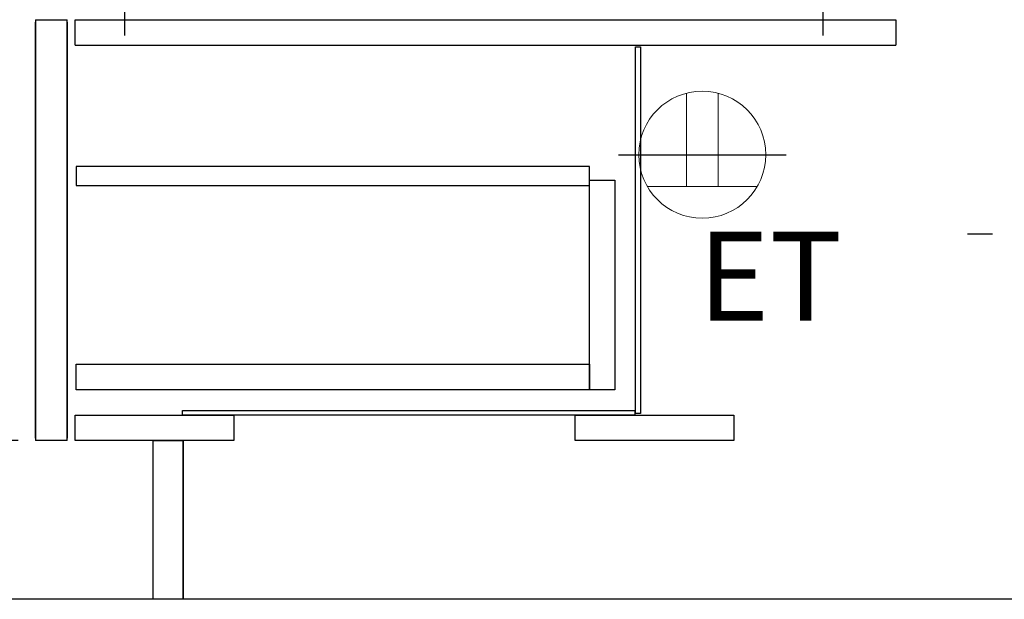
# Model space of a CAD drawing. Extents: x 83844 to 110317, y -11045 to -2175.
# Drawn here: x 105865 to 106486, y -8956 to -8591 of the extents above; entities that cross this region are included whole.
import ezdxf

# ---------------------------------------------------------------- set-up
doc = ezdxf.new("R2010")
doc.units = 0
doc.header["$LTSCALE"] = 50
doc.header["$MEASUREMENT"] = 0
doc.linetypes.add('CENTER', pattern=[2, 1.25, -0.25, 0.25, -0.25])
doc.linetypes.add('HIDDEN', pattern=[0.375, 0.25, -0.125])
doc.layers.get('0').update_dxf_attribs({"linetype": 'CONTINUOUS'})
doc.layers.get('DEFPOINTS').update_dxf_attribs({"color": 146, "linetype": 'CONTINUOUS'})
for name, color, linetype in [('111-壁仕上', 3, 'CONTINUOUS'), ('121-キャビネット（中）', 253, 'HIDDEN'), ('122-扉', 6, 'CONTINUOUS'), ('150-機器', 8, 'CONTINUOUS'), ('160-文字', 254, 'CONTINUOUS'), ('166-寸法B', 11, 'CONTINUOUS'), ('180-補助', 161, 'CONTINUOUS')]:
    doc.layers.add(name, color=color, linetype=linetype)
doc.styles.add('KH001', font='txt')
doc.styles.add('ＭＳ ゴシック', font='txt', dxfattribs={"height": 10})
doc.dimstyles.new('KH1xx030', dxfattribs={"dimscale": 30, "dimtxt": 2, "dimasz": 0.6, "dimexe": 0.3, "dimexo": 1.2, "dimgap": 0.5, "dimtad": 3, "dimdec": 1, "dimdsep": 46, "dimlunit": 6, "dimtxsty": 'KH001', "dimblk": 'DOT', "dimcen": 1, "dimdle": 1, "dimclrd": 256, "dimclre": 256, "dimclrt": 256, "dimadec": 0, "dimazin": 0, "dimtfac": 1, "dimtdec": 1, "dimtix": 1, "dimtmove": 2, "dimatfit": 3, "dimldrblk": 'CLOSEDBLANK', "dimfxl": 1, "dimtolj": 1, "dimtzin": 0, "dimlwd": -1, "dimlwe": -1, "dimarcsym": 0})

# ---------------------------------------------------------------- blocks, each defined once
blk = doc.blocks.new('RKW-404AM-SV_D')
at = {"layer": '150-機器', "color": 13, "linetype": 'CENTER'}
for p, q in [((0, 10), (0, -10)), ((440, 10), (440, -10))]:
    blk.add_line(p, q, dxfattribs=at)
blk = doc.blocks.new('ｺﾝｾﾝﾄ 展開用')
at = {"layer": '160-文字', "color": 4, "linetype": 'Continuous', "lineweight": 20}
for p, q in [((-20, 34.64), (-20, -34.64)), ((38.73, 10), (-20, 10)), ((38.73, -10), (-20, -10))]:
    blk.add_line(p, q, dxfattribs=at)
blk.add_circle((0, 0), 40, dxfattribs=at)
blk = doc.blocks.new('_Dot')
at = {"color": 0, "linetype": 'ByBlock', "lineweight": -2}
blk.add_line((-0.5, 0), (-1, 0), dxfattribs=at)
at = {"color": 0, "linetype": 'ByBlock', "const_width": 0.5}
blk.add_lwpolyline([(-0.25, 0, 1), (0.25, 0, 1)], format="xyb", close=True, dxfattribs=at)
blk = doc.blocks.new('*D173')
at = {"layer": '166-寸法B', "transparency": 16777216}
for p, q in [((105829.42, -8096.27), (105500.65, -8096.27)), ((105509.65, -8938.27), (105509.65, -8114.27)), ((105829.94, -8956.27), (105500.65, -8956.27))]:
    blk.add_line(p, q, dxfattribs=at)
at = {"layer": 'DEFPOINTS', "color": 0, "transparency": 16777216}
for p in [(105509.65, -8096.27), (105865.42, -8096.27), (105865.94, -8956.27)]:
    blk.add_point(p, dxfattribs=at)
at = {"layer": '166-寸法B', "transparency": 16777216, "xscale": 18, "yscale": 18, "zscale": 18}
for p, rotation in [((105509.65, -8096.27), 90), ((105509.65, -8956.27), 270)]:
    blk.add_blockref('_Dot', p, dxfattribs=dict(at, rotation=rotation))
at = {"layer": '166-寸法B', "transparency": 16777216, "insert": (105459.62, -8526.27), "char_height": 60, "attachment_point": 5, "rotation": 90, "style": 'KH001'}
blk.add_mtext('\\A1;860(910)', dxfattribs=at)
blk = doc.blocks.new('_ClosedBlank')
at = {"color": 0, "linetype": 'ByBlock', "lineweight": -2}
for p, q in [((-1, 0.167), (0, 0)), ((-1, 0.167), (-1, -0.167)), ((0, 0), (-1, -0.167))]:
    blk.add_line(p, q, dxfattribs=at)
blk = doc.blocks.new('*D175')
at = {"layer": '166-寸法B', "transparency": 16777216}
for p, q in [((105864.42, -8856.27), (105635.65, -8856.27)), ((105644.65, -8938.27), (105644.65, -8874.27)), ((105829.94, -8956.27), (105635.65, -8956.27)), ((105644.65, -9294.6), (105644.65, -8956.27))]:
    blk.add_line(p, q, dxfattribs=at)
at = {"layer": 'DEFPOINTS', "color": 0, "transparency": 16777216}
for p in [(105644.65, -8856.27), (105900.42, -8856.27), (105865.94, -8956.27)]:
    blk.add_point(p, dxfattribs=at)
at = {"layer": '166-寸法B', "transparency": 16777216, "xscale": 18, "yscale": 18, "zscale": 18}
for p, rotation in [((105644.65, -8856.27), 90), ((105644.65, -8956.27), 270)]:
    blk.add_blockref('_Dot', p, dxfattribs=dict(at, rotation=rotation))
at = {"layer": '166-寸法B', "transparency": 16777216, "insert": (105594.62, -9136.61), "char_height": 60, "attachment_point": 5, "rotation": 90, "style": 'KH001'}
blk.add_mtext('\\A1;100(150)', dxfattribs=at)
blk = doc.blocks.new('*D176')
at = {"layer": '166-寸法B', "transparency": 16777216}
for p, q in [((105829.42, -8136.27), (105635.65, -8136.27)), ((105644.65, -8838.27), (105644.65, -8154.27)), ((105864.42, -8856.27), (105635.65, -8856.27))]:
    blk.add_line(p, q, dxfattribs=at)
at = {"layer": 'DEFPOINTS', "color": 0, "transparency": 16777216}
for p in [(105644.65, -8136.27), (105865.42, -8136.27), (105900.42, -8856.27)]:
    blk.add_point(p, dxfattribs=at)
at = {"layer": '166-寸法B', "transparency": 16777216, "xscale": 18, "yscale": 18, "zscale": 18}
for p, rotation in [((105644.65, -8136.27), 90), ((105644.65, -8856.27), 270)]:
    blk.add_blockref('_Dot', p, dxfattribs=dict(at, rotation=rotation))
at = {"layer": '166-寸法B', "transparency": 16777216, "insert": (105599.65, -8496.27), "char_height": 60, "attachment_point": 5, "rotation": 90, "style": 'KH001'}
blk.add_mtext('\\A1;720', dxfattribs=at)

msp = doc.modelspace()

# ---------------------------------------------------------------- linework, layer by layer
at = {"layer": '111-壁仕上', "ltscale": 1.5}
msp.add_line((106515.42, -8956.27), (105745, -8956.27), dxfattribs=at)
at = {"layer": '121-キャビネット（中）', "linetype": 'Continuous'}
for p, q in [((105875.42, -8591.27), (105875.42, -8856.27)), ((105875.42, -8591.27), (105895.42, -8591.27)), ((105875.42, -8854.77), (105875.42, -8592.77)), ((105895.42, -8856.27), (105895.42, -8591.27)), ((105895.42, -8592.77), (105895.42, -8854.77)), ((105900.42, -8607.27), (105900.42, -8591.27)), ((105900.42, -8591.27), (106417.42, -8591.27)), ((106417.42, -8591.27), (106417.42, -8607.27)), ((105900.42, -8607.27), (106417.42, -8607.27)), ((105895.42, -8856.27), (105875.42, -8856.27)), ((105968.42, -8956.27), (105968.42, -8856.27))]:
    msp.add_line(p, q, dxfattribs=at)
for points in [[(106253.42, -8608.27), (106256.42, -8608.27), (106256.42, -8839.27), (106253.42, -8839.27)], [(106240.42, -8824.27), (106224.42, -8824.27), (106224.42, -8692.27), (106240.42, -8692.27)], [(106224.42, -8824.27), (105900.92, -8824.27), (105900.92, -8808.27), (106224.42, -8808.27)], [(105967.92, -8837.27), (106252.92, -8837.27), (106252.92, -8840.27), (105967.92, -8840.27)], [(105900.42, -8840.27), (106000.42, -8840.27), (106000.42, -8856.27), (105900.42, -8856.27)], [(106215.42, -8840.27), (106315.42, -8840.27), (106315.42, -8856.27), (106215.42, -8856.27)], [(105949.42, -8856.27), (105968.42, -8856.27), (105968.42, -8956.27), (105949.42, -8956.27)]]:
    msp.add_lwpolyline(points, close=True, dxfattribs=at)
at = {"layer": '122-扉', "color": 253, "linetype": 'Continuous'}
msp.add_lwpolyline([(105900.92, -8695.67), (106224.42, -8695.67), (106224.42, -8683.67), (105900.92, -8683.67)], close=True, dxfattribs=at)
at = {"layer": '180-補助', "linetype": 'CENTER'}
msp.add_line((106678.37, -8726.27), (106462.63, -8726.27), dxfattribs=at)
at = {"layer": 'DEFPOINTS'}
msp.add_line((106242.56, -8676.27), (106348.27, -8676.27), dxfattribs=at)

# ---------------------------------------------------------------- block references
at = {"layer": '150-機器'}
msp.add_blockref('RKW-404AM-SV_D', (105931.42, -8591.27), dxfattribs=at)
at = {"layer": '160-文字', "xscale": -1, "rotation": 270}
msp.add_blockref('ｺﾝｾﾝﾄ 展開用', (106295.42, -8676.27), dxfattribs=at)

# ---------------------------------------------------------------- texts
at = {"layer": '160-文字', "color": 4, "lineweight": 0, "insert": (106383.54, -8724.84), "char_height": 56, "attachment_point": 3, "line_spacing_factor": 0.782827, "style": 'ＭＳ ゴシック'}
msp.add_mtext('ET', dxfattribs=at)

# ---------------------------------------------------------------- dimensions: what is measured, and where the dimension line sits
at = {"layer": '166-寸法B'}
dim = msp.add_linear_dim(base=(105509.65, -8096.27), p1=(105865.94, -8956.27), p2=(105865.42, -8096.27), angle=90, dimstyle='KH1xx030', override={"dimpost": '(910)'}, dxfattribs=at)
dim.commit()
dim.dimension.update_dxf_attribs({"geometry": '*D173', "text_midpoint": (105459.62, -8526.27)})
dim = msp.add_linear_dim(base=(105644.65, -8136.27), p1=(105900.42, -8856.27), p2=(105865.42, -8136.27), angle=90, dimstyle='KH1xx030', dxfattribs=at)
dim.commit()
dim.dimension.update_dxf_attribs({"geometry": '*D176', "text_midpoint": (105599.65, -8496.27)})
dim = msp.add_linear_dim(base=(105644.65, -8856.27), p1=(105865.94, -8956.27), p2=(105900.42, -8856.27), angle=90, dimstyle='KH1xx030', override={"dimpost": '(150)', "dimtmove": 1}, dxfattribs=at)
dim.commit()
dim.dimension.update_dxf_attribs({"geometry": '*D175', "text_midpoint": (105685.71, -9136.61), "dimtype": 128})

doc.saveas('drawing.dxf')
